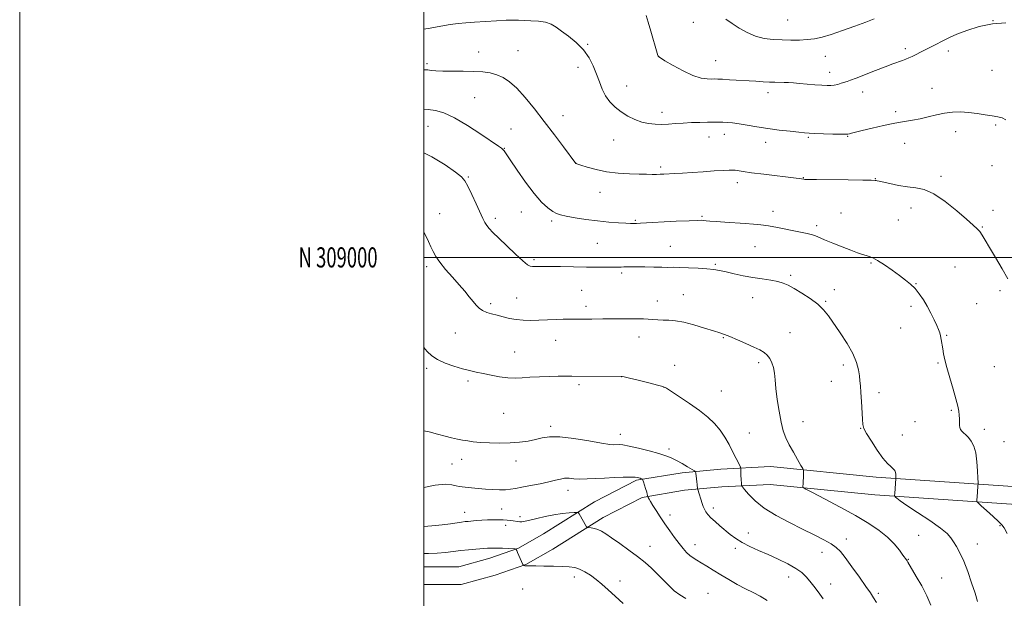
# Model space of a CAD drawing. Extents: x 2147300 to 2150200, y 307300 to 310200.
# Drawn here: x 2147300 to 2147787, y 308831 to 309118 of the extents above; entities that cross this region are included whole.
import ezdxf
from ezdxf.enums import TextEntityAlignment as Align

# ---------------------------------------------------------------- set-up
doc = ezdxf.new("R2010")
doc.units = 0
doc.header["$MEASUREMENT"] = 0
for name, color, linetype, lineweight in [('BREAKLINE DTM HARD', 7, 'Continuous', 0), ('CONTOUR INDEX', 41, 'Continuous', 13), ('CONTOUR INTERMEDIATE', 44, 'Continuous', 0), ('GRID LINE', 7, 'Continuous', 0), ('GRID TEXT', 7, 'Continuous', 0), ('SPOT ELEVATION DTM', 2, 'Continuous', 13)]:
    doc.layers.add(name, color=color, linetype=linetype, lineweight=lineweight)
doc.styles.add('Style-WORKING', font='WORKING.shx')

msp = doc.modelspace()

# ---------------------------------------------------------------- linework, layer by layer
at = {"layer": 'BREAKLINE DTM HARD'}
for points in [[(2147832.57, 308883.8, 1208.87), (2147723.91, 308891.25, 1203.52), (2147671.61, 308896.49, 1201.31), (2147646.91, 308895.26, 1199.1), (2147627.79, 308893.45, 1197.41), (2147605.18, 308889.66, 1195.78), (2147584.43, 308878.95, 1194.56), (2147559.29, 308863.13, 1192.81), (2147546.78, 308856.05, 1192.06), (2147532.68, 308851.16, 1191.3), (2147517.24, 308846.88, 1190.84), (2147500, 308846.862, 1190.805)], [(2147831.97, 308875.02, 1208.87), (2147723.17, 308882.48, 1203.52), (2147671.39, 308887.67, 1201.31), (2147647.54, 308886.48, 1199.1), (2147628.93, 308884.72, 1197.41), (2147607.99, 308881.21, 1195.78), (2147588.8, 308871.3, 1194.56), (2147563.8, 308855.57, 1192.81), (2147550.42, 308848, 1192.06), (2147535.3, 308842.75, 1191.3), (2147518.44, 308838.08, 1190.84), (2147500, 308838.062, 1190.804)]]:
    msp.add_polyline3d(points, dxfattribs=at)
at = {"layer": 'CONTOUR INDEX', "flags": 128}
for points, elevation in [([(2147500, 309112.87), (2147503.172, 309113.412), (2147508.346, 309114.389), (2147513.059, 309115.223), (2147517.04, 309115.746), (2147520.817, 309116.064), (2147525.115, 309116.35), (2147535.911, 309117.119), (2147540.739, 309117.394), (2147544.195, 309117.46), (2147546.848, 309117.376), (2147549.575, 309117.236), (2147553.005, 309117.097), (2147556.763, 309116.845), (2147560.224, 309116.328), (2147562.97, 309115.405), (2147565.408, 309113.99), (2147568.156, 309112.008), (2147571.624, 309109.414), (2147575.42, 309106.277), (2147578.948, 309102.697), (2147581.743, 309098.786), (2147583.869, 309094.721), (2147585.517, 309090.694), (2147586.898, 309086.869), (2147588.275, 309083.302), (2147589.927, 309080.018), (2147592.071, 309077.039), (2147594.685, 309074.364), (2147597.685, 309071.983), (2147600.976, 309069.904), (2147604.423, 309068.195), (2147607.882, 309066.941), (2147611.239, 309066.193), (2147614.517, 309065.865), (2147617.768, 309065.837), (2147621.063, 309065.994), (2147624.531, 309066.245), (2147628.32, 309066.503), (2147632.476, 309066.698), (2147636.651, 309066.828), (2147640.401, 309066.905), (2147643.403, 309066.941), (2147645.839, 309066.936), (2147648.015, 309066.887), (2147650.235, 309066.781), (2147652.792, 309066.552), (2147655.979, 309066.123), (2147660.011, 309065.45), (2147664.796, 309064.626), (2147670.166, 309063.78), (2147675.859, 309063.023), (2147681.236, 309062.4), (2147685.566, 309061.94), (2147688.435, 309061.655), (2147690.703, 309061.485), (2147693.548, 309061.354), (2147697.747, 309061.203), (2147702.458, 309061.057), (2147706.435, 309060.958), (2147708.771, 309060.944), (2147709.911, 309061.023), (2147710.639, 309061.197), (2147711.69, 309061.486), (2147713.61, 309061.984), (2147716.896, 309062.803), (2147721.795, 309063.99), (2147727.551, 309065.318), (2147733.159, 309066.498), (2147737.859, 309067.326), (2147741.872, 309067.955), (2147745.666, 309068.628), (2147749.607, 309069.511), (2147753.661, 309070.47), (2147757.694, 309071.293), (2147761.616, 309071.804), (2147765.523, 309071.967), (2147769.555, 309071.78), (2147773.761, 309071.276), (2147777.824, 309070.619), (2147781.335, 309070.007), (2147784.021, 309069.55), (2147786.142, 309069.007), (2147788.094, 309068.047)], 1210), ([(2147500, 308955.37), (2147501.582, 308953.445), (2147503.909, 308951.195), (2147506.731, 308949.392), (2147510.541, 308947.709), (2147514.886, 308946.172), (2147519.078, 308944.898), (2147522.628, 308943.955), (2147525.857, 308943.213), (2147529.286, 308942.491), (2147533.273, 308941.674), (2147537.524, 308940.901), (2147541.578, 308940.375), (2147545.146, 308940.237), (2147548.607, 308940.382), (2147552.51, 308940.643), (2147557.186, 308940.88), (2147562.108, 308941.06), (2147566.53, 308941.178), (2147570.003, 308941.232), (2147573.27, 308941.236), (2147597.953, 308941.092), (2147598.198, 308941.055), (2147599.217, 308940.833), (2147601.746, 308940.24), (2147606.149, 308939.185), (2147611.299, 308937.928), (2147615.697, 308936.821), (2147618.33, 308936.058), (2147620.133, 308935.206), (2147622.524, 308933.675), (2147626.518, 308931.064), (2147631.499, 308927.731), (2147636.444, 308924.221), (2147640.544, 308920.949), (2147643.836, 308917.801), (2147646.568, 308914.533), (2147648.949, 308910.988), (2147651.032, 308907.364), (2147652.828, 308903.946), (2147656.348, 308897.002), (2147656.784, 308896.107), (2147656.941, 308895.63), (2147656.954, 308895.162), (2147656.937, 308894.376), (2147656.931, 308893.265), (2147656.956, 308891.9), (2147657.024, 308890.387), (2147657.19, 308887.832), (2147657.289, 308887.154), (2147657.689, 308886.454), (2147658.732, 308885.133), (2147660.736, 308882.757), (2147663.907, 308879.561), (2147668.43, 308875.946), (2147674.321, 308872.272), (2147680.936, 308868.729), (2147687.467, 308865.466), (2147693.22, 308862.608), (2147697.961, 308860.177), (2147701.57, 308858.174), (2147704.082, 308856.474), (2147706.148, 308854.465), (2147708.571, 308851.409), (2147711.886, 308846.887), (2147715.558, 308841.745), (2147718.78, 308837.148), (2147720.978, 308833.924), (2147722.507, 308831.558), (2147723.952, 308829.201)], 1200)]:
    msp.add_lwpolyline(points, dxfattribs=dict(at, elevation=elevation))
at = {"layer": 'CONTOUR INTERMEDIATE', "flags": 128}
for points, elevation in [([(2147610.067, 309119.762), (2147611.061, 309116.414), (2147612.322, 309111.993), (2147615.524, 309101.011), (2147615.858, 309099.909), (2147616.005, 309099.504), (2147616.222, 309099.25), (2147617.105, 309098.679), (2147619.337, 309097.343), (2147623.313, 309095.004), (2147628.282, 309092.274), (2147633.205, 309089.975), (2147637.235, 309088.722), (2147640.287, 309088.296), (2147642.464, 309088.273), (2147643.98, 309088.291), (2147645.484, 309088.258), (2147647.734, 309088.146), (2147651.25, 309087.94), (2147664.241, 309087.133), (2147667.875, 309086.921), (2147671.028, 309086.771), (2147673.734, 309086.687), (2147678.305, 309086.585), (2147680.478, 309086.488), (2147682.912, 309086.329), (2147685.915, 309086.092), (2147693.557, 309085.443), (2147697.031, 309085.161), (2147699.571, 309084.999), (2147701.436, 309085.001), (2147703.071, 309085.205), (2147704.811, 309085.623), (2147706.561, 309086.154), (2147709.44, 309087.114), (2147711.123, 309087.714), (2147713.922, 309088.768), (2147723.454, 309092.449), (2147728.341, 309094.318), (2147732.109, 309095.718), (2147736.891, 309097.433), (2147738.545, 309098.049), (2147740.064, 309098.677), (2147741.689, 309099.437), (2147743.614, 309100.416), (2147745.847, 309101.583), (2147748.35, 309102.878), (2147753.726, 309105.571), (2147756.126, 309106.796), (2147758.17, 309107.879), (2147760.471, 309109.015), (2147763.818, 309110.454), (2147768.758, 309112.318), (2147774.872, 309114.211), (2147781.499, 309115.61), (2147788.079, 309116.117)], 1212), ([(2147649.389, 309117.966), (2147652.561, 309115.74), (2147656.118, 309113.431), (2147659.996, 309111.229), (2147664.126, 309109.464), (2147668.436, 309108.374), (2147672.851, 309107.827), (2147677.295, 309107.599), (2147681.683, 309107.509), (2147685.89, 309107.55), (2147689.779, 309107.756), (2147693.341, 309108.184), (2147697.068, 309108.978), (2147701.577, 309110.3), (2147707.216, 309112.217), (2147713.264, 309114.4), (2147718.729, 309116.421), (2147722.913, 309117.991)], 1214), ([(2147500, 309092.88), (2147500.518, 309092.875), (2147501.989, 309092.747), (2147503.619, 309092.54), (2147505.922, 309092.319), (2147509.336, 309092.155), (2147514.083, 309092.095), (2147519.518, 309092.073), (2147524.777, 309091.993), (2147529.193, 309091.761), (2147532.872, 309091.271), (2147536.115, 309090.418), (2147539.212, 309089.061), (2147542.424, 309086.919), (2147546.001, 309083.676), (2147550.126, 309079.13), (2147554.714, 309073.526), (2147559.612, 309067.22), (2147564.587, 309060.66), (2147569.088, 309054.65), (2147575.21, 309046.428), (2147575.245, 309046.411), (2147577.766, 309045.594), (2147580.897, 309044.615), (2147585.241, 309043.447), (2147590.452, 309042.405), (2147596.137, 309041.729), (2147601.72, 309041.368), (2147606.583, 309041.194), (2147610.268, 309041.101), (2147612.977, 309041.061), (2147615.073, 309041.067), (2147616.915, 309041.111), (2147618.836, 309041.193), (2147624.175, 309041.47), (2147628.001, 309041.687), (2147632.72, 309041.985), (2147638.24, 309042.366), (2147643.753, 309042.757), (2147648.279, 309043.067), (2147651.126, 309043.224), (2147652.776, 309043.228), (2147654.003, 309043.102), (2147658.087, 309042.464), (2147662.225, 309041.89), (2147668.23, 309041.133), (2147684.201, 309039.208), (2147686.041, 309038.973), (2147686.891, 309038.85), (2147688.042, 309038.646), (2147688.509, 309038.601), (2147690.196, 309038.553), (2147694.327, 309038.492), (2147709.954, 309038.317), (2147717.209, 309038.221), (2147721.458, 309038.131), (2147723.287, 309038.049), (2147723.88, 309037.975), (2147724.318, 309037.888), (2147725.254, 309037.684), (2147730.611, 309036.492), (2147734.876, 309035.637), (2147739.327, 309034.93), (2147743.467, 309034.451), (2147747.639, 309033.563), (2147752.394, 309031.45), (2147758.024, 309027.639), (2147763.775, 309023.025), (2147768.631, 309018.843), (2147771.852, 309016.014), (2147773.793, 309014.2), (2147775.081, 309012.745), (2147776.295, 309011.03), (2147777.813, 309008.574), (2147779.959, 309004.93), (2147782.898, 308999.906), (2147786.137, 308994.337), (2147789.02, 308989.312)], 1208), ([(2147500, 309073.411), (2147502.117, 309073.217), (2147505.741, 309072.667), (2147509.962, 309071.452), (2147515.221, 309069.073), (2147521.667, 309065.303), (2147528.264, 309061.009), (2147536.94, 309055.098), (2147538.5, 309054.007), (2147539.176, 309053.44), (2147539.733, 309052.765), (2147540.757, 309051.263), (2147542.785, 309048.192), (2147546.143, 309043.16), (2147550.315, 309037.159), (2147554.574, 309031.532), (2147558.31, 309027.338), (2147561.388, 309024.52), (2147563.791, 309022.74), (2147565.638, 309021.666), (2147567.597, 309020.982), (2147570.471, 309020.376), (2147574.816, 309019.617), (2147580.208, 309018.782), (2147585.974, 309018.03), (2147591.487, 309017.483), (2147596.29, 309017.128), (2147599.975, 309016.918), (2147602.282, 309016.809), (2147603.577, 309016.77), (2147604.376, 309016.774), (2147605.275, 309016.807), (2147607.182, 309016.904), (2147624.869, 309017.848), (2147631.293, 309018.166), (2147635.272, 309018.322), (2147637.333, 309018.339), (2147638.506, 309018.264), (2147639.731, 309018.138), (2147641.598, 309017.961), (2147644.605, 309017.724), (2147649.017, 309017.426), (2147659.087, 309016.771), (2147663.166, 309016.466), (2147666.78, 309016.091), (2147670.578, 309015.535), (2147674.999, 309014.734), (2147683.863, 309012.984), (2147687.204, 309012.352), (2147689.748, 309011.854), (2147691.731, 309011.362), (2147693.446, 309010.753), (2147698.291, 309008.665), (2147702.371, 309007.006), (2147707.021, 309005.178), (2147711.342, 309003.516), (2147714.638, 309002.28), (2147717.03, 309001.433), (2147718.841, 309000.859), (2147720.417, 309000.4), (2147722.184, 308999.715), (2147724.589, 308998.42), (2147727.904, 308996.277), (2147731.69, 308993.643), (2147735.334, 308991.022), (2147738.364, 308988.782), (2147740.866, 308986.737), (2147743.073, 308984.561), (2147745.171, 308981.996), (2147747.193, 308979.046), (2147749.127, 308975.781), (2147750.946, 308972.323), (2147752.556, 308969.01), (2147753.843, 308966.231), (2147754.735, 308964.236), (2147755.322, 308962.709), (2147755.734, 308961.192), (2147756.083, 308959.326), (2147756.786, 308954.801), (2147757.228, 308952.321), (2147757.881, 308949.349), (2147758.893, 308945.429), (2147760.332, 308940.346), (2147761.927, 308934.856), (2147763.324, 308929.958), (2147764.25, 308926.396), (2147764.757, 308923.896), (2147764.976, 308921.929), (2147765.033, 308920.074), (2147765.033, 308918.348), (2147765.074, 308916.878), (2147765.249, 308915.744), (2147765.62, 308914.845), (2147766.241, 308914.034), (2147767.143, 308913.171), (2147768.272, 308912.134), (2147769.549, 308910.809), (2147770.881, 308909.054), (2147772.121, 308906.625), (2147773.108, 308903.252), (2147773.726, 308898.882), (2147774.046, 308894.342), (2147774.188, 308890.676), (2147774.251, 308888.625), (2147774.262, 308887.702), (2147774.233, 308887.118), (2147773.982, 308883.621), (2147773.671, 308879.806), (2147773.704, 308879.183), (2147774.246, 308878.479), (2147775.763, 308877.093), (2147778.482, 308874.66), (2147781.686, 308871.775), (2147784.423, 308869.272), (2147786.052, 308867.652), (2147787.177, 308866.083), (2147788.718, 308863.403)], 1206), ([(2147500, 309051.759), (2147504.031, 309049.787), (2147510.595, 309045.754), (2147515.641, 309042.221), (2147518.646, 309039.834), (2147520.338, 309037.854), (2147521.761, 309035.197), (2147523.7, 309031.144), (2147525.908, 309026.438), (2147529.246, 309019.227), (2147530.216, 309017.279), (2147531.13, 309015.794), (2147532.336, 309014.25), (2147534.189, 309012.251), (2147537.046, 309009.43), (2147541.035, 309005.64), (2147545.37, 309001.61), (2147549.035, 308998.289), (2147551.31, 308996.382), (2147552.652, 308995.612), (2147553.812, 308995.459), (2147555.483, 308995.48), (2147558.125, 308995.527), (2147562.137, 308995.53), (2147567.701, 308995.44), (2147574.115, 308995.304), (2147580.457, 308995.19), (2147585.951, 308995.15), (2147590.401, 308995.162), (2147597.631, 308995.215), (2147598.975, 308995.241), (2147600.505, 308995.29), (2147602.569, 308995.332), (2147605.495, 308995.327), (2147609.425, 308995.253), (2147613.762, 308995.149), (2147617.722, 308995.076), (2147620.791, 308995.069), (2147623.526, 308995.08), (2147626.751, 308995.041), (2147631.014, 308994.897), (2147635.745, 308994.654), (2147640.097, 308994.337), (2147643.488, 308993.951), (2147646.394, 308993.453), (2147649.555, 308992.78), (2147653.524, 308991.908), (2147658.094, 308990.948), (2147662.87, 308990.045), (2147667.482, 308989.306), (2147671.654, 308988.671), (2147675.138, 308988.041), (2147677.841, 308987.297), (2147680.303, 308986.232), (2147683.22, 308984.62), (2147687.043, 308982.327), (2147691.238, 308979.598), (2147695.022, 308976.766), (2147697.86, 308974.034), (2147700.211, 308971.058), (2147706.038, 308962.658), (2147709.483, 308957.432), (2147712.381, 308952.358), (2147714.184, 308947.985), (2147715.099, 308944.361), (2147715.523, 308941.406), (2147715.794, 308938.944), (2147716.021, 308936.404), (2147716.252, 308933.121), (2147716.522, 308928.714), (2147717.026, 308919.92), (2147717.24, 308917.293), (2147717.793, 308915.3), (2147719.119, 308912.797), (2147721.473, 308909.005), (2147724.387, 308904.615), (2147727.216, 308900.68), (2147729.437, 308898.01), (2147731.037, 308896.424), (2147732.127, 308895.491), (2147732.819, 308894.831), (2147733.218, 308894.243), (2147733.432, 308893.573), (2147733.552, 308892.727), (2147733.614, 308891.848), (2147733.656, 308890.563), (2147733.044, 308883.141), (2147732.981, 308882.19), (2147733.068, 308881.742), (2147733.379, 308881.411), (2147734.087, 308880.814), (2147735.766, 308879.562), (2147739.089, 308877.268), (2147744.357, 308873.757), (2147750.389, 308869.703), (2147755.633, 308865.993), (2147758.941, 308863.274), (2147760.798, 308861.217), (2147762.09, 308859.253), (2147763.548, 308856.866), (2147765.261, 308853.747), (2147767.162, 308849.642), (2147769.16, 308844.478), (2147771.089, 308838.916), (2147772.764, 308833.798), (2147774.058, 308829.715)], 1204), ([(2147500, 309012.516), (2147500.996, 309010.602), (2147502.313, 309007.833), (2147503.484, 309005.239), (2147504.57, 309002.871), (2147505.904, 309000.445), (2147507.885, 308997.592), (2147510.754, 308994.08), (2147514.117, 308990.222), (2147517.422, 308986.472), (2147520.225, 308983.198), (2147522.511, 308980.439), (2147524.37, 308978.147), (2147525.921, 308976.278), (2147527.396, 308974.789), (2147529.053, 308973.639), (2147531.096, 308972.771), (2147533.514, 308972.058), (2147536.24, 308971.358), (2147539.214, 308970.576), (2147542.388, 308969.812), (2147545.721, 308969.21), (2147549.194, 308968.882), (2147552.884, 308968.79), (2147556.891, 308968.86), (2147561.21, 308969.02), (2147565.41, 308969.203), (2147568.955, 308969.342), (2147571.495, 308969.391), (2147573.435, 308969.377), (2147575.367, 308969.348), (2147577.739, 308969.342), (2147580.435, 308969.364), (2147583.193, 308969.415), (2147588.592, 308969.557), (2147591.726, 308969.599), (2147595.415, 308969.595), (2147602.982, 308969.536), (2147606.052, 308969.526), (2147608.655, 308969.506), (2147611.032, 308969.431), (2147613.394, 308969.278), (2147615.828, 308969.095), (2147618.39, 308968.948), (2147621.183, 308968.847), (2147624.484, 308968.578), (2147628.614, 308967.866), (2147633.682, 308966.56), (2147638.933, 308964.98), (2147643.4, 308963.565), (2147646.448, 308962.613), (2147648.783, 308961.84), (2147651.447, 308960.822), (2147655.165, 308959.264), (2147659.408, 308957.412), (2147663.331, 308955.641), (2147666.283, 308954.219), (2147668.386, 308952.97), (2147669.958, 308951.609), (2147671.254, 308949.904), (2147672.296, 308947.845), (2147673.045, 308945.475), (2147673.501, 308942.77), (2147673.833, 308939.441), (2147674.248, 308935.13), (2147674.909, 308929.692), (2147675.781, 308923.827), (2147676.787, 308918.449), (2147677.883, 308914.209), (2147679.18, 308910.713), (2147680.828, 308907.305), (2147682.872, 308903.552), (2147684.959, 308899.914), (2147686.629, 308897.071), (2147687.55, 308895.473), (2147687.883, 308894.637), (2147687.914, 308893.843), (2147687.833, 308890.937), (2147687.774, 308889.342), (2147687.708, 308888.056), (2147687.595, 308886.506), (2147687.743, 308886.094), (2147688.962, 308885.339), (2147692.294, 308883.593), (2147698.35, 308880.442), (2147706.005, 308876.39), (2147713.698, 308872.175), (2147720.17, 308868.373), (2147725.36, 308864.915), (2147729.508, 308861.57), (2147732.816, 308858.209), (2147735.345, 308855.115), (2147737.121, 308852.675), (2147738.797, 308850.308), (2147739.141, 308849.792), (2147739.494, 308849.215), (2147743.724, 308842.11), (2147746.371, 308837.449), (2147748.905, 308832.517), (2147750.902, 308827.853)], 1202), ([(2147500, 308914.11), (2147502.57, 308913.653), (2147506.726, 308912.562), (2147510.48, 308911.477), (2147513.748, 308910.644), (2147516.616, 308910.036), (2147519.209, 308909.563), (2147521.705, 308909.146), (2147524.486, 308908.776), (2147527.984, 308908.456), (2147532.467, 308908.203), (2147537.546, 308908.078), (2147542.668, 308908.155), (2147547.37, 308908.486), (2147551.556, 308909.046), (2147555.219, 308909.789), (2147558.512, 308910.615), (2147562.214, 308911.214), (2147567.263, 308911.221), (2147574.156, 308910.42), (2147581.632, 308909.195), (2147587.99, 308908.076), (2147591.972, 308907.471), (2147594.1, 308907.289), (2147596.589, 308907.338), (2147598.484, 308907.171), (2147601.594, 308906.628), (2147606.206, 308905.602), (2147611.479, 308904.293), (2147616.291, 308902.978), (2147619.825, 308901.85), (2147622.481, 308900.77), (2147624.965, 308899.516), (2147627.772, 308897.962), (2147630.553, 308896.367), (2147632.748, 308895.087), (2147633.961, 308894.345), (2147634.438, 308893.839), (2147634.589, 308893.135), (2147634.939, 308890.388), (2147635.12, 308888.836), (2147635.253, 308887.526), (2147635.428, 308885.45), (2147635.518, 308885.07), (2147637.726, 308878.2), (2147638.245, 308876.71), (2147638.828, 308875.334), (2147639.552, 308874.03), (2147640.571, 308872.672), (2147642.055, 308871.11), (2147644.105, 308869.243), (2147646.542, 308867.161), (2147651.664, 308862.87), (2147654.376, 308860.807), (2147657.528, 308858.817), (2147661.325, 308856.893), (2147665.683, 308854.953), (2147670.445, 308852.9), (2147675.401, 308850.672), (2147680.117, 308848.363), (2147684.107, 308846.106), (2147687.038, 308843.987), (2147689.204, 308841.911), (2147691.056, 308839.739), (2147692.981, 308837.32), (2147695.12, 308834.466), (2147697.554, 308830.977)], 1198), ([(2147500, 308886.163), (2147505.589, 308887.283), (2147510.653, 308887.73), (2147513.924, 308887.483), (2147516.018, 308887.009), (2147517.536, 308886.676), (2147518.999, 308886.462), (2147523.629, 308885.952), (2147526.961, 308885.61), (2147530.569, 308885.297), (2147534.143, 308885.077), (2147537.479, 308884.983), (2147540.4, 308885.039), (2147542.863, 308885.265), (2147545.368, 308885.673), (2147548.552, 308886.273), (2147552.801, 308887.056), (2147557.508, 308887.947), (2147561.817, 308888.852), (2147565.091, 308889.677), (2147567.562, 308890.316), (2147569.681, 308890.662), (2147571.853, 308890.661), (2147574.312, 308890.474), (2147577.247, 308890.316), (2147580.797, 308890.35), (2147584.897, 308890.536), (2147589.434, 308890.782), (2147594.212, 308891.007), (2147598.7, 308891.171), (2147602.284, 308891.244), (2147604.536, 308891.208), (2147605.768, 308891.081), (2147606.476, 308890.892), (2147607.066, 308890.674), (2147607.946, 308890.3), (2147608.162, 308890.164), (2147608.341, 308889.815), (2147608.637, 308888.953), (2147609.755, 308885.556), (2147610.283, 308883.884), (2147610.6, 308882.779), (2147610.743, 308882.173), (2147610.819, 308881.722), (2147610.894, 308881.529), (2147611.082, 308881.138), (2147611.459, 308880.389), (2147612.147, 308879.143), (2147613.281, 308877.269), (2147614.943, 308874.695), (2147617.018, 308871.588), (2147619.339, 308868.178), (2147621.747, 308864.691), (2147624.115, 308861.35), (2147626.32, 308858.374), (2147628.276, 308855.932), (2147630.034, 308853.991), (2147631.678, 308852.467), (2147633.313, 308851.248), (2147635.123, 308850.112), (2147637.31, 308848.811), (2147640.033, 308847.152), (2147643.267, 308845.162), (2147646.946, 308842.925), (2147650.971, 308840.541), (2147655.136, 308838.181), (2147659.205, 308836.036), (2147662.992, 308834.197), (2147666.517, 308832.363), (2147669.85, 308830.134)], 1196), ([(2147500, 308866.78), (2147503.926, 308867.101), (2147509.018, 308867.652), (2147513.158, 308868.182), (2147518.704, 308868.985), (2147520.437, 308869.206), (2147521.939, 308869.356), (2147525.939, 308869.704), (2147528.637, 308869.912), (2147531.505, 308870.067), (2147534.317, 308870.126), (2147536.936, 308870.105), (2147539.253, 308870.039), (2147541.189, 308869.954), (2147542.793, 308869.839), (2147544.148, 308869.677), (2147546.413, 308869.263), (2147547.451, 308869.143), (2147548.564, 308869.179), (2147550.1, 308869.434), (2147552.459, 308869.97), (2147555.892, 308870.801), (2147560.042, 308871.755), (2147564.402, 308872.614), (2147568.491, 308873.208), (2147571.954, 308873.563), (2147574.463, 308873.754), (2147575.834, 308873.816), (2147576.461, 308873.626), (2147576.88, 308873.021), (2147580.559, 308866.67), (2147580.762, 308866.384), (2147581.056, 308866.263), (2147582.852, 308866.108), (2147584.39, 308865.872), (2147586.095, 308865.401), (2147587.858, 308864.581), (2147589.997, 308863.249), (2147592.938, 308861.223), (2147596.92, 308858.425), (2147601.44, 308855.178), (2147605.812, 308851.904), (2147609.511, 308848.922), (2147612.658, 308846.134), (2147615.539, 308843.336), (2147618.384, 308840.406), (2147621.201, 308837.538), (2147623.947, 308835.007), (2147626.651, 308832.969), (2147629.637, 308831.115)], 1194), ([(2147500, 308853.43), (2147502.28, 308853.423), (2147506.617, 308853.597), (2147510.674, 308853.963), (2147518.311, 308854.909), (2147522.134, 308855.294), (2147525.774, 308855.594), (2147531.483, 308856.024), (2147533.715, 308856.147), (2147536.09, 308856.17), (2147538.888, 308856.079), (2147541.694, 308855.926), (2147545.151, 308855.695), (2147545.612, 308855.635), (2147545.701, 308855.553), (2147545.765, 308855.368), (2147545.961, 308854.884), (2147546.398, 308853.875), (2147549.068, 308847.95), (2147549.26, 308847.615), (2147549.409, 308847.529), (2147549.656, 308847.458), (2147550.043, 308847.378), (2147550.586, 308847.318), (2147551.382, 308847.295), (2147555.443, 308847.274), (2147559.442, 308847.223), (2147564.124, 308847.139), (2147568.538, 308847.03), (2147571.972, 308846.87), (2147574.667, 308846.502), (2147577.107, 308845.733), (2147579.68, 308844.427), (2147582.416, 308842.657), (2147585.252, 308840.554), (2147588.162, 308838.201), (2147591.274, 308835.511), (2147594.75, 308832.352), (2147598.642, 308828.696)], 1192)]:
    msp.add_lwpolyline(points, dxfattribs=dict(at, elevation=elevation))
at = {"layer": 'GRID LINE', "flags": 128}
for points in [[(2147300, 307300), (2150200, 307300), (2150200, 310200), (2147300, 310200), (2147300, 307300)], [(2147500, 307500), (2150000, 307500), (2150000, 310000), (2147500, 310000), (2147500, 307500)], [(2147500, 309000), (2150000, 309000)]]:
    msp.add_lwpolyline(points, dxfattribs=at)
at = {"layer": 'SPOT ELEVATION DTM'}
for p in [(2147633.42, 309116.39, 1213.4), (2147680.07, 309117.44, 1214.96), (2147781.72, 309117.14, 1212), (2147527.12, 309101.6, 1208.72), (2147546.53, 309102.23, 1208.93), (2147581.16, 309105.37, 1210.11), (2147738.34, 309103.29, 1212.37), (2147759.49, 309102.17, 1211.56), (2147616.27, 309099.53, 1212.02), (2147644.43, 309097.38, 1212.85), (2147698.68, 309099.55, 1213.24), (2147501.6, 309095.79, 1208.3), (2147576.33, 309094.01, 1209.53), (2147781.13, 309092.58, 1211.06), (2147700.89, 309091.57, 1212.56), (2147600.46, 309084.82, 1210.71), (2147751.5, 309083.64, 1210.65), (2147525.23, 309079.06, 1206.99), (2147670.35, 309081.56, 1211.51), (2147717.23, 309081.78, 1211.39), (2147568.93, 309070.2, 1208.74), (2147617.89, 309071.71, 1210.5), (2147733.49, 309072.18, 1210.35), (2147502, 309064.83, 1205.11), (2147543.11, 309063.54, 1206.74), (2147783.07, 309065.53, 1209.81), (2147593.96, 309058.1, 1209.28), (2147641.05, 309059.6, 1209.31), (2147648.65, 309060.87, 1209.43), (2147690.25, 309059.41, 1209.83), (2147709.67, 309059.86, 1209.92), (2147763.17, 309062.17, 1209.47), (2147539.84, 309054.02, 1206.06), (2147669.24, 309056.97, 1209.44), (2147737.89, 309056.4, 1209.25), (2147575.27, 309046.54, 1208.01), (2147617.17, 309044.68, 1208.3), (2147781.16, 309045.34, 1209.08), (2147522.1, 309039.73, 1204.15), (2147687.82, 309039.47, 1208.06), (2147723.39, 309038.98, 1208.05), (2147756, 309040.09, 1208.31), (2147655.2, 309036.99, 1207.49), (2147587.16, 309032.16, 1207.25), (2147741.1, 309024.43, 1207.44), (2147507.8, 309021.71, 1202.72), (2147535.45, 309019.27, 1204.39), (2147548.27, 309022.49, 1205.26), (2147637.74, 309020.37, 1206.17), (2147672.81, 309022.86, 1206.54), (2147706.4, 309022.02, 1206.95), (2147781.73, 309023.34, 1208.47), (2147563.27, 309017.98, 1205.7), (2147604.74, 309018.26, 1206.14), (2147694.37, 309015.65, 1206.35), (2147734.82, 309018.45, 1207.04), (2147776.38, 309015.04, 1208.09), (2147585.87, 309006.89, 1205.07), (2147622, 309005.46, 1204.85), (2147663.9, 309005.27, 1205.16), (2147501.44, 308995.36, 1201.6), (2147554.58, 308998.86, 1204.27), (2147644.2, 308996.57, 1204.19), (2147721.25, 308997.24, 1205.85), (2147762.9, 308995.27, 1207.13), (2147597.9, 308992.28, 1203.73), (2147681.55, 308991.1, 1204.26), (2147743.57, 308986.98, 1206.07), (2147545.93, 308979.94, 1202.83), (2147578.17, 308983.66, 1202.97), (2147628.47, 308981.61, 1202.87), (2147662.69, 308980.1, 1203.28), (2147703.09, 308983.98, 1204.57), (2147785.2, 308983.56, 1207.72), (2147533.12, 308977.12, 1202.35), (2147580.28, 308975.74, 1202.45), (2147615.49, 308978.49, 1202.67), (2147698.88, 308978.24, 1204.15), (2147741.02, 308975.81, 1205.62), (2147773.6, 308977.15, 1207.12), (2147735.91, 308965.13, 1205.19), (2147515.56, 308962.53, 1201.05), (2147606.46, 308960.53, 1201.32), (2147648.25, 308960.26, 1201.89), (2147681.23, 308962.66, 1202.87), (2147758.75, 308961.38, 1206.12), (2147565.23, 308959, 1201.28), (2147545.01, 308953.1, 1200.84), (2147624.1, 308946.65, 1200.47), (2147665.75, 308947.88, 1201.64), (2147707.59, 308946.76, 1203.63), (2147754.47, 308947.78, 1205.87), (2147782.33, 308945.93, 1206.86), (2147501.44, 308945.08, 1199.66), (2147597.83, 308940.95, 1199.99), (2147521.8, 308938.78, 1199.68), (2147576.75, 308937.06, 1199.7), (2147701.69, 308938.64, 1203.3), (2147618.86, 308935.62, 1199.98), (2147647.15, 308933.8, 1200.85), (2147725.27, 308933.1, 1204.44), (2147539.47, 308922.79, 1198.94), (2147760.98, 308924.37, 1205.85), (2147562.84, 308916.4, 1198.35), (2147687.69, 308918.64, 1202.62), (2147743.1, 308918.74, 1205.25), (2147597.17, 308912.44, 1198.62), (2147661.12, 308913.1, 1201.12), (2147716.25, 308915.45, 1203.95), (2147736.76, 308912.14, 1204.92), (2147777.34, 308914.91, 1206.43), (2147787.19, 308908.81, 1206.67), (2147621.4, 308905.19, 1198.45), (2147513.92, 308897.8, 1197.17), (2147518.67, 308900.09, 1197.46), (2147545.67, 308899.26, 1197.47), (2147571.3, 308884.63, 1195.38), (2147520.24, 308873.79, 1194.65), (2147538.46, 308875.42, 1195.05), (2147621.86, 308872.43, 1196.47), (2147643.25, 308875.95, 1198.42), (2147547.56, 308871.69, 1194.42), (2147540.56, 308867.45, 1193.49), (2147660.55, 308863.56, 1198.61), (2147785.13, 308867.21, 1205.91), (2147709.12, 308860.66, 1200.55), (2147744.86, 308862.46, 1202.95), (2147773.88, 308858.14, 1204.77), (2147611.97, 308856.93, 1194.71), (2147634.19, 308857.78, 1196.65), (2147654.17, 308855.98, 1197.66), (2147697.05, 308854.01, 1199.38), (2147739.82, 308850.59, 1202.08), (2147574.42, 308841.8, 1191.5), (2147597.05, 308839.83, 1192.55), (2147680.53, 308841.86, 1197.33), (2147756.33, 308841.25, 1202.81), (2147548.88, 308835.81, 1191.09), (2147640.66, 308833.76, 1194.78), (2147701.33, 308838.3, 1198.68), (2147724.91, 308833.77, 1200.29)]:
    msp.add_point(p, dxfattribs=at)

# ---------------------------------------------------------------- texts
at = {"layer": 'GRID TEXT', "style": 'Style-WORKING', "width": 0.67}
msp.add_text('N 309000', height=10, dxfattribs=at).set_placement((2147477.11, 309000), align=Align.MIDDLE_RIGHT)

doc.saveas('drawing.dxf')
